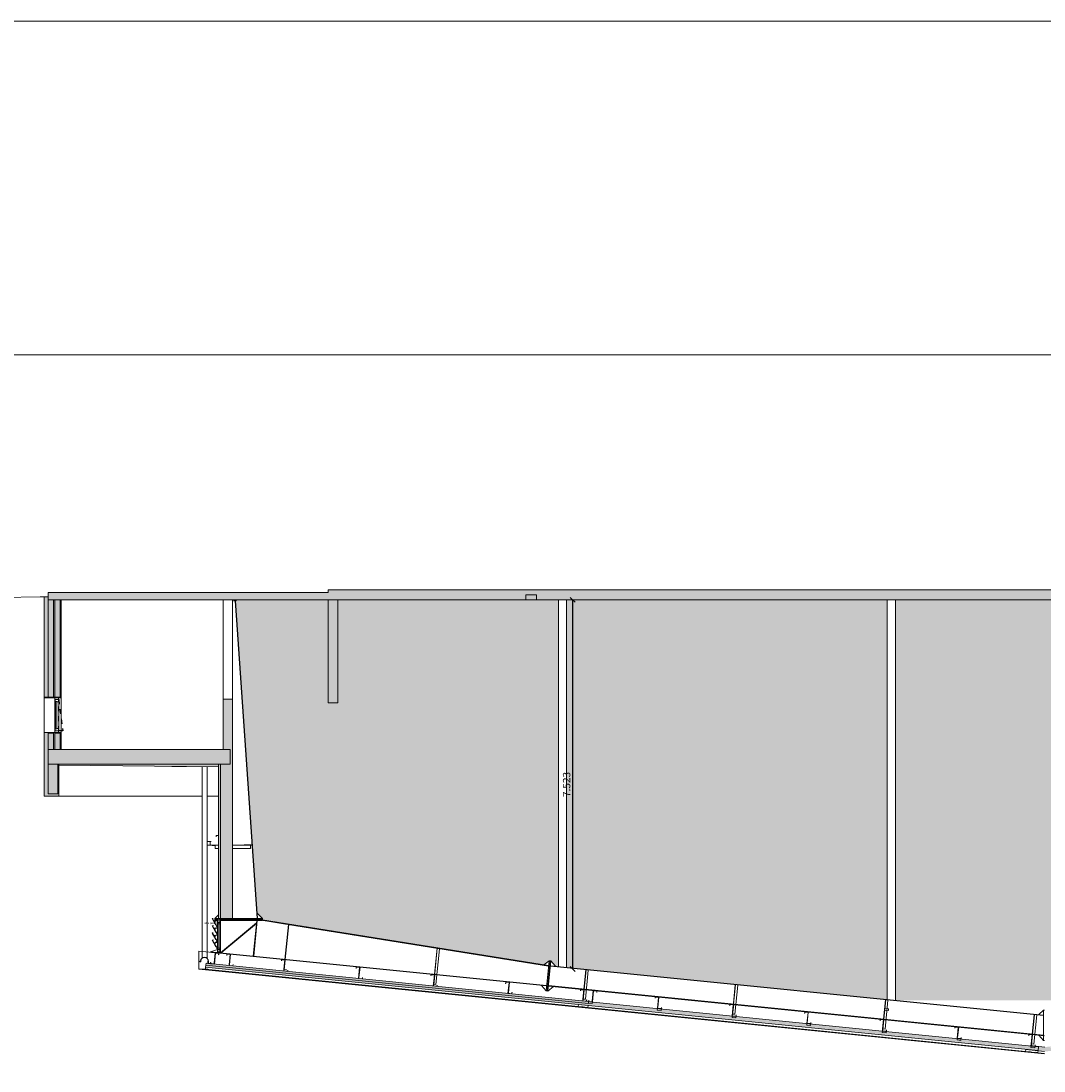
# Model space of a CAD drawing. Units: millimetres. Extents: x -79489 to -79025, y -13491 to -13076.
# Drawn here: x -79157 to -79136, y -13419 to -13398 of the extents above; entities that cross this region are included whole.
import ezdxf

# ---------------------------------------------------------------- set-up
doc = ezdxf.new("R2010")
doc.units = ezdxf.units.MM
doc.linetypes.add('HIDDEN2', pattern=[0.1875, 0.125, -0.0625])
doc.layers.get('0').update_dxf_attribs({"lineweight": 0})
doc.layers.get('Defpoints').update_dxf_attribs({"lineweight": 0})
doc.layers.add('A-AUX', color=6, linetype='Continuous', lineweight=0, plot=False)
doc.layers.add('ARQ.00.AUX', color=6, linetype='Continuous', lineweight=0, plot=False)
for name, color, linetype, lineweight in [('ARQ.00.CAIXILHOS', 157, 'Continuous', 0), ('ARQ.00.COBERTURA EM CHAPA', 127, 'Continuous', 0), ('ARQ.00.CORTE', 7, 'Continuous', 0), ('ARQ.00.EQUIPAMENTOS ESPECIALIDADES', 8, 'Continuous', 0), ('ARQ.00.EXISTE CORTE', 7, 'Continuous', 0), ('ARQ.00.EXISTE PAREDE', 7, 'Continuous', 0), ('ARQ.00.EXISTE PILARES METÁLICOS', 7, 'Continuous', 0), ('ARQ.00.PAREDES', 30, 'Continuous', 0), ('ARQ.00.TRAMA', 252, 'Continuous', 0), ('ARQ.00.TUBOS QUEDA', 9, 'Continuous', 0), ('ARQ.00.VISTA', 8, 'Continuous', 0), ('ARQ.00.VÃOS', 165, 'Continuous', 0)]:
    doc.layers.add(name, color=color, linetype=linetype, lineweight=lineweight)
doc.layers.add('ARQ.00.EXISTE TRAMA TIJOLO', color=7, linetype='Continuous', lineweight=0, true_color=0x8f2400)
doc.layers.add('ARQ.00.TRAMA PAREDES', color=7, linetype='Continuous', lineweight=0, true_color=0x7a7a7a)
doc.layers.add('ARQ.00.VAOS SISTEMA ABERTURA', color=157, linetype='HIDDEN2')
doc.styles.add('arial', font='arial.ttf', dxfattribs={"height": 2})
doc.styles.add('CH', font='GIL_____.TTF')
doc.linetypes.add('BATTING', pattern='A,0.00254,-2.54,[134,ltypeshp.shx,S=2.54,R=0,X=-2.54,Y=0],-5.08,[134,ltypeshp.shx,S=2.54,R=180,X=2.54,Y=0],-2.54', length=10.16254)
doc.dimstyles.new('CH_1_100', dxfattribs={"dimtxt": 0.15, "dimasz": 0.1, "dimexe": 0.05, "dimexo": 0.05, "dimgap": 0.05, "dimtad": 1, "dimdec": 3, "dimzin": 0, "dimdsep": 46, "dimtxsty": 'CH', "dimblk": 'OBLIQUE', "dimcen": 0.09, "dimse1": 1, "dimse2": 1, "dimclrt": 256, "dimadec": 0, "dimazin": 0, "dimtfac": 1, "dimtdec": 3, "dimtofl": 0, "dimtmove": 0, "dimatfit": 3, "dimfxl": 1, "dimtolj": 1, "dimtzin": 0, "dimarcsym": 0})

# ---------------------------------------------------------------- blocks, each defined once
blk = doc.blocks.new('_Oblique')
at = {"color": 0, "linetype": 'ByBlock', "lineweight": -2}
blk.add_line((-0.5, -0.5), (0.5, 0.5), dxfattribs=at)
blk = doc.blocks.new('*D36')
at = {"layer": 'ARQ.00.AUX', "color": 0, "lineweight": -2}
blk.add_line((-79145.608, -13417.366), (-79145.608, -13409.843), dxfattribs=at)
at = {"layer": 'Defpoints', "color": 0}
for p in [(-79145.608, -13409.843), (-79145.393, -13409.843), (-79145.393, -13417.366)]:
    blk.add_point(p, dxfattribs=at)
at = {"layer": 'ARQ.00.AUX', "color": 0, "lineweight": -2, "xscale": 0.1, "yscale": 0.1, "zscale": 0.1}
for p, rotation in [((-79145.608, -13409.843), 90), ((-79145.608, -13417.366), 270)]:
    blk.add_blockref('_Oblique', p, dxfattribs=dict(at, rotation=rotation))
at = {"layer": 'ARQ.00.AUX', "insert": (-79145.734, -13413.605), "char_height": 0.15, "attachment_point": 5, "rotation": 90, "style": 'CH'}
blk.add_mtext('\\A1;7.523', dxfattribs=at)
blk = doc.blocks.new('A$C1B6949A0')
for points in [[(-31, -125), (-47, -116), (-47, -99), (-55, -95, 0.790043), (-56, -95), (-55, -97, 0.449203), (-54, -97), (-54, -97, -0.315299), (-54, -97), (-49, -100), (-49, -118), (-61, -118), (-64, -116, -0.315299), (-65, -115), (-65, -115, 0.449027), (-65, -115), (-67, -115, 0.79028), (-68, -116), (-61, -119), (-46, -119), (-32, -128), (-3, -128), (-3, -146), (0, -146), (0, 0), (-11, 0), (-18, -12, 1.303225), (-10, -14), (-13, -14), (-13, -16), (-14, -16, -0.57735), (-16, -14), (-10, -3), (-3, -3), (-3, -125)], [(-5, -16, 0.892686), (-13, -15, -1), (-15, -15, -0.892686), (-3, -16), (-3, -16), (-3, -16), (-3, -33), (-31, -38), (-62, -93), (-55, -97, 0.315299), (-54, -97), (-54, -97, -0.388879), (-54, -97), (-52, -100, -0.876976), (-52, -101), (-63, -95), (-71, -109), (-61, -115, 0.131652), (-60, -116), (-50, -116, -0.876976), (-50, -117), (-51, -117, -0.065543), (-51, -117), (-60, -117, -0.131652), (-61, -117), (-63, -116, 0.131652), (-63, -116), (-64, -116, -0.466308), (-65, -115), (-65, -115, 0.315299), (-65, -115), (-72, -110), (-106, -168), (-89, -173), (-90, -175), (-109, -170), (-32, -37), (-5, -32)], [(-5, -163, 0.892686), (-13, -162, -1), (-15, -161, -0.892686), (-3, -163), (-3, -163), (-3, -163), (-3, -180), (-31, -185), (-62, -239), (-55, -244, 0.315299), (-54, -244), (-54, -244, -0.388879), (-54, -244), (-52, -246, -0.876976), (-52, -247), (-63, -241), (-71, -255), (-61, -262, 0.131652), (-60, -262), (-50, -262, -0.876976), (-50, -263), (-51, -263, -0.065543), (-51, -263), (-60, -263, -0.131652), (-61, -263), (-63, -262, 0.131652), (-63, -262), (-64, -262, -0.466308), (-65, -262), (-65, -262, 0.315299), (-65, -261), (-72, -257), (-106, -315), (-89, -319), (-90, -321), (-109, -316), (-32, -183), (-5, -178)], [(-31, -271), (-47, -262), (-47, -246), (-55, -241, 0.790043), (-56, -242), (-55, -244, 0.449203), (-54, -244), (-54, -244, -0.315299), (-54, -244), (-49, -247), (-49, -264), (-61, -264), (-64, -262, -0.315299), (-65, -262), (-65, -261, 0.449027), (-65, -261), (-67, -261, 0.79028), (-68, -262), (-61, -266), (-46, -266), (-32, -274), (-3, -274), (-3, -293), (0, -293), (0, -146), (-11, -146), (-18, -159, 1.303225), (-10, -161), (-13, -161), (-13, -162), (-14, -162, -0.57735), (-16, -160), (-10, -149), (-3, -149), (-3, -271)], [(-5, -309, 0.892686), (-13, -308, -1), (-15, -308, -0.892686), (-3, -309), (-3, -309), (-3, -309), (-3, -326), (-31, -331), (-62, -386), (-55, -390, 0.315299), (-54, -390), (-54, -390, -0.388879), (-54, -390), (-52, -392, -0.876976), (-52, -393), (-63, -387), (-71, -402), (-61, -408, 0.131652), (-60, -408), (-50, -408, -0.876976), (-50, -409), (-51, -410, -0.065543), (-51, -410), (-60, -410, -0.131652), (-61, -410), (-63, -409, 0.131652), (-63, -408), (-64, -408, -0.466308), (-65, -408), (-65, -408, 0.315299), (-65, -407), (-72, -403), (-106, -461), (-89, -466), (-90, -467), (-109, -462), (-32, -329), (-5, -324)], [(-31, -418), (-47, -409), (-47, -392), (-55, -387, 0.790043), (-56, -388), (-55, -390, 0.449203), (-54, -390), (-54, -390, -0.315299), (-54, -390), (-49, -393), (-49, -410), (-61, -410), (-64, -408, -0.315299), (-65, -408), (-65, -408, 0.449027), (-65, -407), (-67, -407, 0.79028), (-68, -408), (-61, -412), (-46, -412), (-32, -420), (-3, -420), (-3, -439), (0, -439), (0, -293), (-11, -293), (-18, -305, 1.303225), (-10, -307), (-13, -307), (-13, -309), (-14, -309, -0.57735), (-16, -306), (-10, -296), (-3, -296), (-3, -418)]]:
    blk.add_lwpolyline(points, format="xyb", close=True)

msp = doc.modelspace()

# ---------------------------------------------------------------- hatches: boundary and pattern name
at = {"layer": 'ARQ.00.COBERTURA EM CHAPA'}
h = msp.add_hatch(color=256, dxfattribs=at)
h.paths.add_polyline_path([(-79153.2276, -13417.3696), (-79153.2256, -13417.3696), (-79153.2256, -13417.0002), (-79152.9647, -13417.0263), (-79152.9645, -13417.0243), (-79153.2276, -13416.998)])
h.paths.add_polyline_path([(-79152.7976, -13417.043), (-79152.7976, -13417.041), (-79152.9645, -13417.0243), (-79152.9647, -13417.0263)])
for points in [[(-79153.0791, -13417.246), (-79153.087, -13417.3256), (-79145.2942, -13418.1049), (-79145.2897, -13418.0601), (-79145.2862, -13418.0253)], [(-79136.1304, -13419.0263), (-79145.2947, -13418.1098), (-79145.2867, -13418.0302), (-79145.2071, -13418.0382), (-79136.1229, -13418.9466)], [(-79135.8642, -13419.0312), (-79135.9976, -13419.0446), (-79136.1309, -13419.0312), (-79136.1229, -13418.9466), (-79136.1922, -13418.9407), (-79136.1916, -13418.9347), (-79135.9946, -13418.9544), (-79135.704, -13418.9248), (-79135.7035, -13418.9303), (-79135.8726, -13418.9473)]]:
    msp.add_hatch(color=8, dxfattribs=at).paths.add_polyline_path(points)
at = {"layer": 'ARQ.00.EXISTE TRAMA TIJOLO'}
h = msp.add_hatch(dxfattribs=at)
h.set_pattern_fill('AR-B816', color=256, scale=0.00086122, style=0)
h.set_pattern_definition([(0, (-79152.47754, -13418.29384), (0, 0.175), []), (90, (-79152.47754, -13418.29384), (-0.175, 0.175), [0.175, -0.175])])
h.paths.add_polyline_path([(-79152.035, -13416.2256), (-79151.9276, -13416.3528), (-79146.2006, -13417.2796), (-79146.0917, -13417.1958), (-79146.0519, -13417.1998), (-79145.9624, -13417.3094), (-79145.9009, -13417.3156), (-79145.9009, -13409.8429), (-79152.4676, -13409.8429), (-79152.4676, -13409.8629), (-79152.4775, -13409.8629)])
h.paths.add_polyline_path([(-79145.7342, -13417.3322), (-79139.2009, -13417.9856), (-79139.2009, -13409.8429), (-79145.7342, -13409.8429)])
h.paths.add_polyline_path([(-79139.0342, -13418.0022), (-79133.0109, -13418.0072), (-79133.0109, -13409.8429), (-79139.0342, -13409.8429)])
h.paths.add_polyline_path([(-79132.8442, -13417.9906), (-79126.3109, -13417.3372), (-79126.3109, -13409.8429), (-79132.8442, -13409.8429)])
h.paths.add_polyline_path([(-79122.2276, -13409.8614), (-79122.2276, -13416.7032), (-79120.0676, -13416.3627), (-79119.9601, -13416.2256), (-79119.5176, -13409.8629), (-79119.5276, -13409.8629)])
h.paths.add_polyline_path([(-79124.0276, -13416.9869), (-79124.0276, -13409.8605), (-79126.1442, -13409.8593), (-79126.1442, -13417.3206)])
at = {"layer": 'ARQ.00.TRAMA'}
for points in [[(-79156.2976, -13409.7804), (-79156.3776, -13409.7816), (-79156.3776, -13411.843), (-79156.0276, -13411.843), (-79156.0276, -13409.843), (-79156.2976, -13409.843)], [(-79150.5926, -13411.943), (-79150.3926, -13411.943), (-79150.3926, -13409.843), (-79150.5926, -13409.843)], [(-79152.5371, -13411.866), (-79152.7276, -13411.866), (-79152.7276, -13412.893), (-79152.5372, -13412.893)], [(-79156.0276, -13412.543), (-79156.3776, -13412.543), (-79156.3776, -13413.843), (-79156.0776, -13413.843), (-79156.0778, -13413.213), (-79152.8269, -13413.2452), (-79152.8269, -13413.193), (-79152.5372, -13413.193), (-79152.5372, -13412.893), (-79156.0276, -13412.893)], [(-79152.5369, -13416.3328), (-79152.8269, -13416.3328), (-79152.8269, -13413.193), (-79152.5372, -13413.193)]]:
    msp.add_hatch(color=256, dxfattribs=at).paths.add_polyline_path(points)
at = {"layer": 'ARQ.00.TRAMA PAREDES'}
msp.add_hatch(color=256, dxfattribs=at).paths.add_polyline_path([(-79119.4583, -13409.343), (-79119.4583, -13409.643), (-79150.5926, -13409.643), (-79150.5926, -13409.693), (-79156.2976, -13409.693), (-79156.2976, -13409.843), (-79119.4583, -13409.843), (-79119.4583, -13409.943), (-79119.1683, -13409.943), (-79119.1683, -13409.343)])

# ---------------------------------------------------------------- linework, layer by layer
at = {"layer": 'A-AUX'}
msp.add_lwpolyline([(-79174.7726, -13427.2522), (-79100.7726, -13427.2522), (-79100.7726, -13398.0522), (-79174.7726, -13398.0522)], close=True, dxfattribs=at)
at = {"layer": 'ARQ.00.AUX'}
msp.add_lwpolyline([(-79164.0386, -13404.8522), (-79110.4664, -13404.8522), (-79110.4664, -13421.4522), (-79164.0386, -13421.4522)], close=True, dxfattribs=at)
at = {"layer": 'ARQ.00.CAIXILHOS'}
for p, q in [((-79152.8446, -13416.3328), (-79152.8446, -13416.939)), ((-79152.8375, -13416.3328), (-79152.8446, -13416.3328)), ((-79152.8335, -13416.4417), (-79152.8335, -13416.8091)), ((-79152.7976, -13416.4417), (-79152.7976, -13416.8091)), ((-79152.8335, -13416.9396), (-79152.8335, -13416.8091)), ((-79152.7976, -13416.9396), (-79152.7976, -13416.8091))]:
    msp.add_line(p, q, dxfattribs=at)
for points in [[(-79152.8115, -13416.3343), (-79152.8115, -13416.3358), (-79152.8175, -13416.3358), (-79152.8235, -13416.3358), (-79152.8235, -13416.3343), (-79152.8205, -13416.3343), (-79152.8205, -13416.3328), (-79152.8375, -13416.3328), (-79152.8375, -13416.3398), (-79152.8355, -13416.3398), (-79152.8345, -13416.3415), (-79152.8348, -13416.3417), (-79152.8338, -13416.3433), (-79152.833, -13416.3433), (-79152.833, -13416.3411), (-79152.8346, -13416.3383), (-79152.836, -13416.3383), (-79152.836, -13416.3343), (-79152.825, -13416.3343), (-79152.825, -13416.3373), (-79152.8175, -13416.3373), (-79152.81, -13416.3373), (-79152.81, -13416.3343), (-79152.799, -13416.3343), (-79152.799, -13416.3383), (-79152.8003, -13416.3383), (-79152.802, -13416.3411), (-79152.802, -13416.3433), (-79152.8011, -13416.3433), (-79152.8002, -13416.3417), (-79152.8005, -13416.3415), (-79152.7995, -13416.3398), (-79152.7975, -13416.3398), (-79152.7975, -13416.3328), (-79152.8145, -13416.3328), (-79152.8145, -13416.3343)], [(-79152.7976, -13417.0282), (-79152.7976, -13417.0329), (-79152.8446, -13417.0282)]]:
    msp.add_lwpolyline(points, close=True, dxfattribs=at)
for points in [[(-79152.7976, -13416.4186), (-79152.7976, -13416.4135), (-79152.7976, -13416.3665), (-79152.7976, -13416.3398), (-79152.7996, -13416.3398), (-79152.8005, -13416.3414, 0.4142136), (-79152.8003, -13416.3421), (-79152.7991, -13416.3428), (-79152.7991, -13416.3598), (-79152.8359, -13416.3598), (-79152.8359, -13416.3428), (-79152.8346, -13416.3421, 0.4142136), (-79152.8344, -13416.3414), (-79152.8354, -13416.3398), (-79152.8374, -13416.3398), (-79152.8374, -13416.3665), (-79152.8374, -13416.4198), (-79152.8374, -13416.4412, 0.4142136), (-79152.8369, -13416.4417), (-79152.8339, -13416.4417, 0.4142136), (-79152.8334, -13416.4412), (-79152.8334, -13416.4394, 0.4142136), (-79152.8336, -13416.4392), (-79152.834, -13416.4392, 0.4142136), (-79152.8342, -13416.4394), (-79152.8342, -13416.4407), (-79152.8364, -13416.4407), (-79152.8364, -13416.4337), (-79152.8342, -13416.4337), (-79152.8342, -13416.436, 0.4142136), (-79152.834, -13416.4362), (-79152.8336, -13416.4362, 0.4142136), (-79152.8334, -13416.436), (-79152.8334, -13416.4332, 0.4142136), (-79152.8339, -13416.4327), (-79152.8347, -13416.4327, 1), (-79152.8351, -13416.4327), (-79152.8355, -13416.4327, -0.4208471), (-79152.836, -13416.4322), (-79152.8356, -13416.4155, -0.407611), (-79152.8351, -13416.415), (-79152.8319, -13416.415), (-79152.8319, -13416.4193, 0.4142136), (-79152.8314, -13416.4198), (-79152.8299, -13416.4198, 0.4142136), (-79152.8294, -13416.4193), (-79152.8294, -13416.419), (-79152.8308, -13416.419), (-79152.8308, -13416.415), (-79152.825, -13416.415), (-79152.825, -13416.419), (-79152.8264, -13416.419), (-79152.8264, -13416.4193, 0.4142136), (-79152.8259, -13416.4198), (-79152.8244, -13416.4198, 0.4142136), (-79152.8239, -13416.4193), (-79152.8239, -13416.415), (-79152.8185, -13416.415), (-79152.8185, -13416.4193, 0.4142136), (-79152.818, -13416.4198), (-79152.8156, -13416.4198), (-79152.8154, -13416.419), (-79152.8154, -13416.4182, 0.4142136), (-79152.8156, -13416.418), (-79152.8174, -13416.418), (-79152.8174, -13416.415), (-79152.8131, -13416.415), (-79152.8126, -13416.4145), (-79152.8121, -13416.415), (-79152.799, -13416.415), (-79152.799, -13416.418), (-79152.8012, -13416.418, 0.4142136), (-79152.8014, -13416.4182), (-79152.8014, -13416.419), (-79152.8011, -13416.4198), (-79152.7976, -13416.4198), (-79152.7976, -13416.3398)], [(-79152.7976, -13416.9839), (-79152.7976, -13416.9834), (-79152.7976, -13416.9753), (-79152.7976, -13416.9617, 0.4142136), (-79152.7979, -13416.9614), (-79152.8009, -13416.9614, 0.3394543), (-79152.8012, -13416.9617), (-79152.8014, -13416.9624, 0.0655435), (-79152.8014, -13416.9625), (-79152.8014, -13416.9629, 0.4142136), (-79152.8011, -13416.9632), (-79152.7994, -13416.9632, -0.4142136), (-79152.7991, -13416.9635), (-79152.7991, -13416.9659, -0.4142136), (-79152.7994, -13416.9662), (-79152.8171, -13416.9662, -0.4142136), (-79152.8174, -13416.9659), (-79152.8174, -13416.9635, -0.4142136), (-79152.8171, -13416.9632), (-79152.8157, -13416.9632, 0.4142136), (-79152.8154, -13416.9629), (-79152.8154, -13416.9625, 0.0655435), (-79152.8154, -13416.9624), (-79152.8156, -13416.9617, 0.3394543), (-79152.8159, -13416.9614), (-79152.8175, -13416.9614, 0.3940426), (-79152.8186, -13416.9624), (-79152.8186, -13416.9659, -0.4142136), (-79152.8189, -13416.9662), (-79152.8418, -13416.9662, -0.4142136), (-79152.8428, -13416.9652), (-79152.8428, -13416.9425, -0.4040262), (-79152.8418, -13416.9415), (-79152.839, -13416.9414, -0.4244748), (-79152.838, -13416.9424), (-79152.838, -13416.9475, 0.4142136), (-79152.837, -13416.9485), (-79152.8346, -13416.9485, 0.4142136), (-79152.8336, -13416.9475), (-79152.8336, -13416.9453, 0.4142136), (-79152.8339, -13416.945), (-79152.8341, -13416.945, 0.4142136), (-79152.8344, -13416.9453), (-79152.8344, -13416.9472, -0.4142136), (-79152.8347, -13416.9475), (-79152.8363, -13416.9475, -0.4142136), (-79152.8366, -13416.9472), (-79152.8366, -13416.9408, -0.4142136), (-79152.8363, -13416.9405), (-79152.8347, -13416.9405, -0.4142136), (-79152.8344, -13416.9408), (-79152.8344, -13416.9417, 0.4142136), (-79152.8341, -13416.942), (-79152.8339, -13416.942, 0.4142136), (-79152.8336, -13416.9417), (-79152.8336, -13416.9398, 0.4142136), (-79152.8339, -13416.9395), (-79152.8376, -13416.9395), (-79152.8441, -13416.9398, 0.4040262), (-79152.8446, -13416.9403), (-79152.8446, -13416.9753), (-79152.8446, -13416.9834), (-79152.8446, -13416.9839)], [(-79152.7976, -13416.9839), (-79152.7976, -13416.9844), (-79152.7976, -13416.9925), (-79152.7976, -13417.006, -0.4142136), (-79152.7979, -13417.0063), (-79152.8009, -13417.0063, -0.3394543), (-79152.8012, -13417.0061), (-79152.8014, -13417.0054, -0.0655435), (-79152.8014, -13417.0053), (-79152.8014, -13417.0048, -0.4142136), (-79152.8011, -13417.0045), (-79152.7994, -13417.0045, 0.4142136), (-79152.7991, -13417.0042), (-79152.7991, -13417.0018, 0.4142136), (-79152.7994, -13417.0015), (-79152.8171, -13417.0015, 0.4142136), (-79152.8174, -13417.0018), (-79152.8174, -13417.0042, 0.4142136), (-79152.8171, -13417.0045), (-79152.8157, -13417.0045, -0.4142136), (-79152.8154, -13417.0048), (-79152.8154, -13417.0053, -0.0655435), (-79152.8154, -13417.0054), (-79152.8156, -13417.0061, -0.3394543), (-79152.8159, -13417.0063), (-79152.8175, -13417.0063, -0.3940426), (-79152.8186, -13417.0053), (-79152.8186, -13417.0018, 0.4142136), (-79152.8189, -13417.0015), (-79152.8418, -13417.0015, 0.4142136), (-79152.8428, -13417.0025), (-79152.8428, -13417.0253, 0.4040262), (-79152.8418, -13417.0263), (-79152.839, -13417.0264, 0.4244748), (-79152.838, -13417.0254), (-79152.838, -13417.0202, -0.4142136), (-79152.837, -13417.0192), (-79152.8346, -13417.0192, -0.4142136), (-79152.8336, -13417.0202), (-79152.8336, -13417.0224, -0.4142136), (-79152.8339, -13417.0227), (-79152.8341, -13417.0227, -0.4142136), (-79152.8344, -13417.0224), (-79152.8344, -13417.0205, 0.4142136), (-79152.8347, -13417.0202), (-79152.8363, -13417.0202, 0.4142136), (-79152.8366, -13417.0205), (-79152.8366, -13417.0269, 0.4142136), (-79152.8363, -13417.0272), (-79152.8347, -13417.0272, 0.4142136), (-79152.8344, -13417.0269), (-79152.8344, -13417.026, -0.4142136), (-79152.8341, -13417.0257), (-79152.8339, -13417.0257, -0.4142136), (-79152.8336, -13417.026), (-79152.8336, -13417.0279, -0.4142136), (-79152.8339, -13417.0282), (-79152.8376, -13417.0282), (-79152.8441, -13417.028, -0.4040262), (-79152.8446, -13417.0275), (-79152.8446, -13416.9925), (-79152.8446, -13416.9844), (-79152.8446, -13416.9839)], [(-79152.7994, -13416.9839), (-79152.7994, -13416.9679, 0.4142136), (-79152.7997, -13416.9676), (-79152.8046, -13416.9676, 0.4142136), (-79152.8049, -13416.9679), (-79152.8049, -13416.9693, -0.4142136), (-79152.8052, -13416.9696), (-79152.806, -13416.9696, -0.4142136), (-79152.8063, -13416.9693), (-79152.8063, -13416.9679, 0.4142136), (-79152.8066, -13416.9676), (-79152.8425, -13416.9676, 0.4142136), (-79152.8428, -13416.9679), (-79152.8428, -13416.9839)], [(-79152.7994, -13416.9839), (-79152.7994, -13416.9998, -0.4142136), (-79152.7997, -13417.0001), (-79152.8046, -13417.0001, -0.4142136), (-79152.8049, -13416.9998), (-79152.8049, -13416.9984, 0.4142136), (-79152.8052, -13416.9981), (-79152.806, -13416.9981, 0.4142136), (-79152.8063, -13416.9984), (-79152.8063, -13416.9998, -0.4142136), (-79152.8066, -13417.0001), (-79152.8425, -13417.0001, -0.4142136), (-79152.8428, -13416.9998), (-79152.8428, -13416.9839)]]:
    msp.add_lwpolyline(points, format="xyb", dxfattribs=at)
for points in [[(-79152.8166, -13416.3613, -0.5308409), (-79152.8159, -13416.3623, 0.3564403), (-79152.8145, -13416.3666, 0.4315595), (-79152.8143, -13416.3665), (-79152.8137, -13416.3656, 0.3889363), (-79152.8138, -13416.3653, -0.5575909), (-79152.8136, -13416.3618), (-79152.8136, -13416.3613), (-79152.8116, -13416.3613), (-79152.8116, -13416.3618, -0.5575909), (-79152.8114, -13416.3653, 0.3889363), (-79152.8114, -13416.3656), (-79152.8109, -13416.3665, 0.4315595), (-79152.8106, -13416.3666, 0.3564403), (-79152.8092, -13416.3623, -0.5308409), (-79152.8086, -13416.3613), (-79152.7991, -13416.3613), (-79152.7991, -13416.4135), (-79152.8086, -13416.4135, -0.5308409), (-79152.8092, -13416.4126, 0.3564403), (-79152.8106, -13416.4082, 0.4315595), (-79152.8109, -13416.4083), (-79152.8114, -13416.4092, 0.3889363), (-79152.8114, -13416.4095, -0.5575909), (-79152.8116, -13416.4131), (-79152.8116, -13416.4135), (-79152.8136, -13416.4135), (-79152.8136, -13416.4131, -0.5575909), (-79152.8138, -13416.4095, 0.3889363), (-79152.8137, -13416.4092), (-79152.8143, -13416.4083, 0.4315595), (-79152.8145, -13416.4082, 0.3564403), (-79152.8159, -13416.4126, -0.5308409), (-79152.8166, -13416.4135), (-79152.8359, -13416.4135), (-79152.8359, -13416.3613)], [(-79152.8323, -13416.4405), (-79152.7988, -13416.4405), (-79152.7988, -13416.421), (-79152.8026, -13416.421), (-79152.8026, -13416.4177, -0.4142136), (-79152.8016, -13416.4167), (-79152.8008, -13416.4167), (-79152.8014, -13416.418), (-79152.8014, -13416.4198), (-79152.7976, -13416.4198), (-79152.7976, -13416.4417), (-79152.8335, -13416.4417), (-79152.8335, -13416.4392), (-79152.8344, -13416.4392), (-79152.8335, -13416.4382), (-79152.8335, -13416.4379), (-79152.8349, -13416.4364), (-79152.8335, -13416.4364), (-79152.8335, -13416.4347), (-79152.8323, -13416.4347)], [(-79152.8323, -13416.9408), (-79152.7988, -13416.9408), (-79152.7988, -13416.9602), (-79152.8026, -13416.9602), (-79152.8026, -13416.9635, 0.4142136), (-79152.8016, -13416.9645), (-79152.8008, -13416.9645), (-79152.8014, -13416.9632), (-79152.8014, -13416.9614), (-79152.7976, -13416.9614), (-79152.7976, -13416.9396), (-79152.8335, -13416.9396), (-79152.8335, -13416.9421), (-79152.8344, -13416.9421), (-79152.8335, -13416.943), (-79152.8335, -13416.9434), (-79152.8349, -13416.9449), (-79152.8335, -13416.9449), (-79152.8335, -13416.9466), (-79152.8323, -13416.9466)], [(-79152.8323, -13417.027), (-79152.7988, -13417.027), (-79152.7988, -13417.0075), (-79152.8026, -13417.0075), (-79152.8026, -13417.0042, -0.4142136), (-79152.8016, -13417.0032), (-79152.8008, -13417.0032), (-79152.8014, -13417.0045), (-79152.8014, -13417.0063), (-79152.7976, -13417.0063), (-79152.7976, -13417.0282), (-79152.8335, -13417.0282), (-79152.8335, -13417.0257), (-79152.8344, -13417.0257), (-79152.8335, -13417.0248), (-79152.8335, -13417.0244), (-79152.8349, -13417.0229), (-79152.8335, -13417.0229), (-79152.8335, -13417.0212), (-79152.8323, -13417.0212)]]:
    msp.add_lwpolyline(points, format="xyb", close=True, dxfattribs=at)
at = {"layer": 'ARQ.00.COBERTURA EM CHAPA'}
for p, q in [((-79153.2276, -13417.3696), (-79153.2276, -13417)), ((-79153.2227, -13417.3525), (-79153.2258, -13417.3525)), ((-79145.2942, -13418.1049), (-79153.087, -13417.3256)), ((-79145.2862, -13418.0253), (-79153.0791, -13417.246)), ((-79135.9976, -13419.0926), (-79153.2276, -13417.3696)), ((-79153.2276, -13417.3696), (-79153.2256, -13417.3696)), ((-79145.4972, -13418.1248), (-79153.091, -13417.3654)), ((-79153.0398, -13417.3769), (-79153.0385, -13417.3641)), ((-79145.4937, -13418.0899), (-79145.4977, -13418.1297)), ((-79136.3831, -13419.0412), (-79145.4977, -13418.1297)), ((-79136.1304, -13419.0263), (-79145.4937, -13418.0899)), ((-79136.1229, -13418.9466), (-79145.2574, -13418.0332)), ((-79136.3797, -13419.0064), (-79136.3836, -13419.0462)), ((-79135.9976, -13419.0848), (-79136.3836, -13419.0462)), ((-79135.9976, -13419.0446), (-79136.3797, -13419.0064)), ((-79136.2911, -13418.9248), (-79136.2916, -13418.9298)), ((-79135.9946, -13418.9544), (-79136.2911, -13418.9248)), ((-79136.1224, -13418.9467), (-79136.1304, -13419.0263))]:
    msp.add_line(p, q, dxfattribs=at)
at = {"layer": 'ARQ.00.COBERTURA EM CHAPA', "linetype": 'BATTING'}
for p, q in [((-79153.087, -13417.3256), (-79153.091, -13417.3654)), ((-79153.0791, -13417.246), (-79153.087, -13417.3256))]:
    msp.add_line(p, q, dxfattribs=at)
at = {"layer": 'ARQ.00.COBERTURA EM CHAPA', "linetype": 'BATTING', "ltscale": 0.004}
msp.add_line((-79145.2902, -13418.0651), (-79153.0831, -13417.2858), dxfattribs=at)
at = {"layer": 'ARQ.00.COBERTURA EM CHAPA'}
for points in [[(-79152.7976, -13417.041), (-79153.2276, -13416.998), (-79153.2276, -13417.3696)], [(-79152.7976, -13417.043), (-79153.2256, -13417.0002), (-79153.2256, -13417.3696)]]:
    msp.add_lwpolyline(points, dxfattribs=at)
for points in [[(-79153.0368, -13417.232), (-79153.0368, -13417.205, 1), (-79153.1868, -13417.205), (-79153.1868, -13417.21, -6.528163), (-79153.1886, -13417.2043, -0.3631603), (-79153.1887, -13417.2056), (-79153.1968, -13417.2137)], [(-79153.1868, -13417.2048), (-79153.1917, -13417.2012, -0.9759877), (-79153.0318, -13417.205), (-79153.0318, -13417.2412, 0.3639702), (-79153.0277, -13417.2461), (-79152.9075, -13417.2581), (-79152.908, -13417.2631), (-79153.0285, -13417.251, -0.3639702), (-79153.0368, -13417.2412), (-79153.0368, -13417.232)], [(-79153.2236, -13417.3599), (-79153.2236, -13417.3451, 0.4142136), (-79153.2246, -13417.3441), (-79153.2246, -13417.3441, 0.4142136), (-79153.2256, -13417.3451), (-79153.2256, -13417.3686, 0.4142136), (-79153.2246, -13417.3696), (-79153.0493, -13417.3696)], [(-79153.0378, -13417.2175), (-79153.0378, -13417.2039, 0.4142136), (-79153.0388, -13417.2029), (-79153.0399, -13417.2029, 0.4142136), (-79153.0409, -13417.2039), (-79153.0409, -13417.2484, 0.3639702), (-79153.0401, -13417.2494), (-79152.9082, -13417.2651)]]:
    msp.add_lwpolyline(points, format="xyb", dxfattribs=at)
at = {"layer": 'ARQ.00.COBERTURA EM CHAPA', "linetype": 'HIDDEN2', "ltscale": 0.1}
for points in [[(-79145.4972, -13418.1248), (-79145.2982, -13418.1447), (-79145.2942, -13418.1049)], [(-79136.3831, -13419.0412), (-79136.1344, -13419.0661), (-79136.1304, -13419.0263)]]:
    msp.add_lwpolyline(points, dxfattribs=at)
at = {"layer": 'ARQ.00.CORTE'}
msp.add_lwpolyline([(-79156.0276, -13411.843), (-79156.3776, -13411.843), (-79156.3776, -13411.823), (-79156.0276, -13411.823)], close=True, dxfattribs=at)
at = {"layer": 'ARQ.00.EQUIPAMENTOS ESPECIALIDADES'}
msp.add_line((-79152.5371, -13411.866), (-79152.7276, -13411.866), dxfattribs=at)
at = {"layer": 'ARQ.00.EXISTE CORTE'}
for p, q in [((-79156.3856, -13409.783), (-79165.4062, -13409.9185)), ((-79156.4606, -13409.783), (-79156.2976, -13409.7804)), ((-79156.3856, -13409.783), (-79156.2976, -13409.783)), ((-79156.2976, -13412.543), (-79156.0476, -13412.543)), ((-79156.2976, -13412.543), (-79156.0476, -13412.543)), ((-79156.2976, -13413.193), (-79156.2976, -13412.893)), ((-79156.2976, -13412.893), (-79152.5869, -13412.893)), ((-79156.2976, -13413.193), (-79156.2976, -13412.893)), ((-79152.5869, -13413.193), (-79152.5869, -13412.893)), ((-79156.2976, -13413.193), (-79152.5869, -13413.193)), ((-79151.4916, -13417.3675), (-79151.4006, -13416.4572)), ((-79151.4866, -13417.368), (-79151.3956, -13416.458)), ((-79152.9144, -13417.2474), (-79152.893, -13417.0334)), ((-79152.8871, -13417.034), (-79152.9085, -13417.248)), ((-79152.5846, -13417.0643), (-79152.606, -13417.2782)), ((-79152.6, -13417.2788), (-79152.5786, -13417.0649)), ((-79152.5821, -13417.1198), (-79152.594, -13417.1186)), ((-79152.5786, -13417.0649), (-79152.5846, -13417.0643)), ((-79148.4468, -13417.672), (-79148.3738, -13416.9418)), ((-79148.4418, -13417.6725), (-79148.3688, -13416.9426)), ((-79148.397, -13417.677), (-79148.3243, -13416.9497)), ((-79152.9085, -13417.248), (-79152.9144, -13417.2474)), ((-79152.9129, -13417.2123), (-79152.901, -13417.2135)), ((-79152.908, -13417.2631), (-79152.9082, -13417.2651)), ((-79152.5945, -13417.2442), (-79152.6065, -13417.243)), ((-79152.606, -13417.2782), (-79152.6, -13417.2788)), ((-79151.4704, -13417.1757), (-79151.4918, -13417.3896)), ((-79151.4858, -13417.3902), (-79151.4644, -13417.1763)), ((-79151.4679, -13417.2312), (-79151.4798, -13417.23)), ((-79151.4644, -13417.1763), (-79151.4704, -13417.1757)), ((-79149.948, -13417.3279), (-79149.9694, -13417.5419)), ((-79149.9634, -13417.5425), (-79149.942, -13417.3285)), ((-79149.942, -13417.3285), (-79149.948, -13417.3279)), ((-79151.4803, -13417.3556), (-79151.4923, -13417.3544)), ((-79151.4918, -13417.3896), (-79151.4858, -13417.3902)), ((-79151.4916, -13417.3675), (-79151.4418, -13417.3725)), ((-79149.9579, -13417.5078), (-79149.9699, -13417.5066)), ((-79149.9694, -13417.5419), (-79149.9634, -13417.5425)), ((-79149.9455, -13417.3835), (-79149.9574, -13417.3823)), ((-79148.4256, -13417.4802), (-79148.447, -13417.6941)), ((-79148.441, -13417.6947), (-79148.4196, -13417.4808)), ((-79148.4231, -13417.5357), (-79148.435, -13417.5345)), ((-79148.4196, -13417.4808), (-79148.4256, -13417.4802)), ((-79145.402, -13417.9765), (-79145.3425, -13417.3815)), ((-79145.397, -13417.977), (-79145.3375, -13417.382)), ((-79145.3522, -13417.9815), (-79145.2927, -13417.3864)), ((-79148.4355, -13417.6601), (-79148.4475, -13417.6589)), ((-79148.447, -13417.6941), (-79148.441, -13417.6947)), ((-79148.4468, -13417.672), (-79148.397, -13417.677)), ((-79146.9032, -13417.6324), (-79146.9246, -13417.8464)), ((-79146.9186, -13417.847), (-79146.8972, -13417.633)), ((-79146.9007, -13417.6879), (-79146.9126, -13417.6868)), ((-79146.8972, -13417.633), (-79146.9032, -13417.6324)), ((-79142.3571, -13418.281), (-79142.2976, -13417.686)), ((-79142.3522, -13418.2815), (-79142.2927, -13417.6865)), ((-79142.3074, -13418.286), (-79142.2479, -13417.6909)), ((-79146.9131, -13417.8123), (-79146.9251, -13417.8111)), ((-79146.9246, -13417.8464), (-79146.9186, -13417.847)), ((-79145.3907, -13417.9646), (-79145.4027, -13417.9634)), ((-79145.3808, -13417.7847), (-79145.4022, -13417.9986)), ((-79145.402, -13417.9765), (-79145.3522, -13417.9815)), ((-79145.3962, -13417.9992), (-79145.3748, -13417.7853)), ((-79145.3783, -13417.8402), (-79145.3902, -13417.839)), ((-79145.3748, -13417.7853), (-79145.3808, -13417.7847)), ((-79145.2131, -13418.0175), (-79145.1917, -13417.8036)), ((-79145.2116, -13417.9825), (-79145.1997, -13417.9837)), ((-79145.1857, -13417.8042), (-79145.2071, -13418.0181)), ((-79145.1992, -13417.8581), (-79145.1872, -13417.8593)), ((-79145.1917, -13417.8036), (-79145.1857, -13417.8042)), ((-79143.8584, -13417.9369), (-79143.8798, -13418.1508)), ((-79143.8738, -13418.1514), (-79143.8524, -13417.9375)), ((-79143.8559, -13417.9924), (-79143.8678, -13417.9912)), ((-79143.8524, -13417.9375), (-79143.8584, -13417.9369)), ((-79139.2964, -13418.5855), (-79139.2369, -13417.9904)), ((-79139.2914, -13418.586), (-79139.2319, -13417.9909)), ((-79139.2466, -13418.5904), (-79139.1871, -13417.9954)), ((-79145.4022, -13417.9986), (-79145.3962, -13417.9992)), ((-79145.2071, -13418.0181), (-79145.2131, -13418.0175)), ((-79143.8683, -13418.1168), (-79143.8802, -13418.1156)), ((-79143.8798, -13418.1508), (-79143.8738, -13418.1514)), ((-79142.336, -13418.0891), (-79142.3573, -13418.3031)), ((-79142.3514, -13418.3037), (-79142.33, -13418.0897)), ((-79142.3335, -13418.1447), (-79142.3454, -13418.1435)), ((-79142.33, -13418.0897), (-79142.336, -13418.0891)), ((-79142.3459, -13418.269), (-79142.3578, -13418.2679)), ((-79142.3573, -13418.3031), (-79142.3514, -13418.3037)), ((-79142.3571, -13418.281), (-79142.3074, -13418.286)), ((-79139.2752, -13418.3936), (-79139.2966, -13418.6076)), ((-79139.2906, -13418.6082), (-79139.2692, -13418.3942)), ((-79139.2692, -13418.3942), (-79139.2752, -13418.3936)), ((-79136.2675, -13418.89), (-79136.208, -13418.2949)), ((-79136.2625, -13418.8905), (-79136.203, -13418.2954)), ((-79136.2178, -13418.8949), (-79136.1583, -13418.2999)), ((-79139.2851, -13418.5735), (-79139.2971, -13418.5723)), ((-79139.2966, -13418.6076), (-79139.2906, -13418.6082)), ((-79139.2964, -13418.5855), (-79139.2466, -13418.5904)), ((-79139.2727, -13418.4491), (-79139.2846, -13418.448)), ((-79137.7528, -13418.5459), (-79137.7742, -13418.7598)), ((-79137.7682, -13418.7604), (-79137.7468, -13418.5465)), ((-79137.7503, -13418.6014), (-79137.7622, -13418.6002)), ((-79137.7468, -13418.5465), (-79137.7528, -13418.5459)), ((-79137.7627, -13418.7258), (-79137.7747, -13418.7246)), ((-79137.7742, -13418.7598), (-79137.7682, -13418.7604)), ((-79136.2463, -13418.6981), (-79136.2677, -13418.912)), ((-79136.2617, -13418.9126), (-79136.2404, -13418.6987)), ((-79136.2438, -13418.7536), (-79136.2558, -13418.7524)), ((-79136.2404, -13418.6987), (-79136.2463, -13418.6981)), ((-79136.2563, -13418.878), (-79136.2682, -13418.8768)), ((-79136.2677, -13418.912), (-79136.2617, -13418.9126)), ((-79136.2675, -13418.89), (-79136.2178, -13418.8949))]:
    msp.add_line(p, q, dxfattribs=at)
for points in [[(-79119.1683, -13409.343), (-79119.4583, -13409.343), (-79119.4583, -13409.643), (-79150.5926, -13409.643), (-79150.5926, -13409.693), (-79156.2976, -13409.693), (-79156.2976, -13409.843), (-79119.4583, -13409.843), (-79119.4583, -13409.943), (-79119.1683, -13409.943)], [(-79152.908, -13417.2631), (-79152.9876, -13417.2551), (-79152.985, -13417.2293), (-79152.983, -13417.2295), (-79152.9854, -13417.2533), (-79152.9098, -13417.2609), (-79152.8876, -13417.039), (-79152.8179, -13417.046), (-79152.8205, -13417.0718), (-79152.8225, -13417.0716), (-79152.8201, -13417.0478), (-79152.8858, -13417.0412)], [(-79152.6094, -13417.2929), (-79152.5298, -13417.3009), (-79152.5273, -13417.275), (-79152.5293, -13417.2748), (-79152.5316, -13417.2987), (-79152.6073, -13417.2912), (-79152.5851, -13417.0693), (-79152.6547, -13417.0623), (-79152.6573, -13417.0882), (-79152.6553, -13417.0884), (-79152.6529, -13417.0645), (-79152.5873, -13417.071)], [(-79151.4953, -13417.4044), (-79151.4157, -13417.4123), (-79151.4131, -13417.3864), (-79151.4151, -13417.3863), (-79151.4175, -13417.4101), (-79151.4931, -13417.4026), (-79151.4709, -13417.1807), (-79151.5405, -13417.1737), (-79151.5431, -13417.1996), (-79151.5411, -13417.1998), (-79151.5388, -13417.1759), (-79151.4731, -13417.1825)], [(-79149.9729, -13417.5566), (-79149.8933, -13417.5646), (-79149.8907, -13417.5387), (-79149.8927, -13417.5385), (-79149.895, -13417.5624), (-79149.9707, -13417.5548), (-79149.9485, -13417.3329), (-79150.0181, -13417.326), (-79150.0207, -13417.3518), (-79150.0187, -13417.352), (-79150.0163, -13417.3281), (-79149.9507, -13417.3347)], [(-79148.4505, -13417.7088), (-79148.3709, -13417.7168), (-79148.3683, -13417.6909), (-79148.3703, -13417.6907), (-79148.3726, -13417.7146), (-79148.4483, -13417.7071), (-79148.4261, -13417.4852), (-79148.4957, -13417.4782), (-79148.4983, -13417.5041), (-79148.4963, -13417.5043), (-79148.4939, -13417.4804), (-79148.4283, -13417.4869)], [(-79146.928, -13417.8611), (-79146.8484, -13417.869), (-79146.8459, -13417.8432), (-79146.8478, -13417.843), (-79146.8502, -13417.8669), (-79146.9259, -13417.8593), (-79146.9037, -13417.6374), (-79146.9733, -13417.6304), (-79146.9759, -13417.6563), (-79146.9739, -13417.6565), (-79146.9715, -13417.6326), (-79146.9059, -13417.6392)], [(-79145.4056, -13418.0133), (-79145.326, -13418.0213), (-79145.3235, -13417.9954), (-79145.3254, -13417.9952), (-79145.3278, -13418.0191), (-79145.4035, -13418.0115), (-79145.3813, -13417.7896), (-79145.4509, -13417.7827), (-79145.4535, -13417.8085), (-79145.4515, -13417.8087), (-79145.4491, -13417.7849), (-79145.3835, -13417.7914)], [(-79145.2066, -13418.0332), (-79145.2862, -13418.0253), (-79145.2836, -13417.9994), (-79145.2817, -13417.9996), (-79145.284, -13418.0235), (-79145.2084, -13418.031), (-79145.1862, -13417.8091), (-79145.1166, -13417.8161), (-79145.1192, -13417.842), (-79145.1212, -13417.8418), (-79145.1188, -13417.8179), (-79145.1844, -13417.8113)], [(-79143.8832, -13418.1656), (-79143.8036, -13418.1735), (-79143.801, -13418.1477), (-79143.803, -13418.1475), (-79143.8054, -13418.1713), (-79143.881, -13418.1638), (-79143.8589, -13417.9419), (-79143.9285, -13417.9349), (-79143.9311, -13417.9608), (-79143.9291, -13417.961), (-79143.9267, -13417.9371), (-79143.861, -13417.9437)], [(-79145.2101, -13418.068), (-79145.2897, -13418.0601), (-79145.2862, -13418.0253), (-79145.2066, -13418.0332)], [(-79143.8071, -13418.2083), (-79143.8867, -13418.2004), (-79143.8832, -13418.1656), (-79143.8036, -13418.1735)], [(-79142.3608, -13418.3178), (-79142.2812, -13418.3258), (-79142.2786, -13418.2999), (-79142.2806, -13418.2997), (-79142.283, -13418.3236), (-79142.3586, -13418.316), (-79142.3364, -13418.0941), (-79142.4061, -13418.0872), (-79142.4087, -13418.113), (-79142.4067, -13418.1132), (-79142.4043, -13418.0893), (-79142.3386, -13418.0959)], [(-79139.2579, -13418.2004), (-79139.1783, -13418.2083), (-79139.1748, -13418.1735), (-79139.2544, -13418.1656)], [(-79142.2847, -13418.3606), (-79142.3643, -13418.3526), (-79142.3608, -13418.3178), (-79142.2812, -13418.3258)], [(-79140.8384, -13418.47), (-79140.7588, -13418.478), (-79140.7562, -13418.4521), (-79140.7582, -13418.4519), (-79140.7606, -13418.4758), (-79140.8362, -13418.4683), (-79140.814, -13418.2464), (-79140.8837, -13418.2394), (-79140.8863, -13418.2653), (-79140.8843, -13418.2655), (-79140.8819, -13418.2416), (-79140.8162, -13418.2482)], [(-79139.3001, -13418.6223), (-79139.2205, -13418.6302), (-79139.2179, -13418.6044), (-79139.2199, -13418.6042), (-79139.2222, -13418.6281), (-79139.2979, -13418.6205), (-79139.2757, -13418.3986), (-79139.3453, -13418.3916), (-79139.3479, -13418.4175), (-79139.3459, -13418.4177), (-79139.3435, -13418.3938), (-79139.2779, -13418.4004)], [(-79140.7623, -13418.5128), (-79140.8419, -13418.5049), (-79140.8384, -13418.47), (-79140.7588, -13418.478)], [(-79139.3035, -13418.6571), (-79139.2239, -13418.6651), (-79139.2205, -13418.6302), (-79139.3001, -13418.6223)], [(-79137.7776, -13418.7745), (-79137.698, -13418.7825), (-79137.6955, -13418.7566), (-79137.6974, -13418.7564), (-79137.6998, -13418.7803), (-79137.7755, -13418.7727), (-79137.7533, -13418.5508), (-79137.8229, -13418.5439), (-79137.8255, -13418.5697), (-79137.8235, -13418.5699), (-79137.8211, -13418.5461), (-79137.7555, -13418.5526)], [(-79137.7811, -13418.8094), (-79137.7015, -13418.8173), (-79137.698, -13418.7825), (-79137.7776, -13418.7745)], [(-79136.2712, -13418.9268), (-79136.1916, -13418.9347), (-79136.189, -13418.9089), (-79136.191, -13418.9087), (-79136.1934, -13418.9325), (-79136.269, -13418.925), (-79136.2468, -13418.7031), (-79136.3165, -13418.6961), (-79136.3191, -13418.722), (-79136.3171, -13418.7222), (-79136.3147, -13418.6983), (-79136.249, -13418.7049)], [(-79136.1951, -13418.9696), (-79136.2747, -13418.9616), (-79136.2712, -13418.9268), (-79136.1916, -13418.9347)]]:
    msp.add_lwpolyline(points, close=True, dxfattribs=at)
for points in [[(-79146.3476, -13409.843), (-79146.3476, -13409.743), (-79146.5676, -13409.743), (-79146.5676, -13409.843)], [(-79152.908, -13417.2631), (-79153.0276, -13417.2511)]]:
    msp.add_lwpolyline(points, dxfattribs=at)
at = {"layer": 'ARQ.00.EXISTE PAREDE'}
for p, q in [((-79152.7869, -13416.3328), (-79152.7869, -13413.193)), ((-79152.5369, -13413.193), (-79152.5369, -13416.3328))]:
    msp.add_line(p, q, dxfattribs=at)
for points in [[(-79156.2976, -13411.823), (-79156.1876, -13411.823), (-79156.1876, -13409.843), (-79156.2976, -13409.843)], [(-79156.1576, -13411.823), (-79156.0476, -13411.823), (-79156.0476, -13409.843), (-79156.1576, -13409.843)], [(-79156.2976, -13412.563), (-79156.1876, -13412.563), (-79156.1876, -13412.893), (-79156.2976, -13412.893)], [(-79156.1576, -13412.563), (-79156.0476, -13412.563), (-79156.0476, -13412.893), (-79156.1576, -13412.893)]]:
    msp.add_lwpolyline(points, close=True, dxfattribs=at)
at = {"layer": 'ARQ.00.EXISTE PILARES METÁLICOS'}
for p, q in [((-79152.4676, -13409.843), (-79152.8076, -13409.843)), ((-79152.5211, -13409.863), (-79152.4676, -13409.863)), ((-79152.4876, -13409.863), (-79152.0376, -13416.3328)), ((-79152.4775, -13409.863), (-79152.0276, -13416.3321)), ((-79152.4676, -13409.863), (-79152.4676, -13409.843)), ((-79145.9009, -13409.843), (-79145.9009, -13417.3156)), ((-79145.7342, -13409.843), (-79145.7342, -13417.3322)), ((-79139.2009, -13409.843), (-79139.2009, -13417.9856)), ((-79139.0342, -13409.843), (-79139.0342, -13418.0022)), ((-79152.9976, -13414.843), (-79152.9976, -13414.768)), ((-79152.9976, -13414.768), (-79152.9726, -13414.768)), ((-79152.8726, -13414.643), (-79152.8269, -13414.643)), ((-79152.8726, -13414.643), (-79152.8726, -13414.668)), ((-79152.8269, -13414.843), (-79152.9976, -13414.843)), ((-79152.9562, -13414.8464), (-79152.9562, -13414.843)), ((-79152.8942, -13414.8464), (-79152.9562, -13414.8464)), ((-79152.8976, -13414.843), (-79152.8269, -13414.843)), ((-79152.8942, -13414.9067), (-79152.8942, -13414.8464)), ((-79152.8269, -13414.9067), (-79152.8942, -13414.9067)), ((-79152.8908, -13414.9067), (-79152.8908, -13414.843)), ((-79152.5369, -13414.843), (-79152.1708, -13414.843)), ((-79152.1708, -13414.9067), (-79152.5369, -13414.9067)), ((-79152.1708, -13414.843), (-79152.1708, -13414.9067)), ((-79152.8976, -13416.3328), (-79152.8269, -13416.2618)), ((-79151.9276, -13416.3328), (-79152.035, -13416.2256)), ((-79151.9276, -13416.3328), (-79152.8976, -13416.3328)), ((-79152.8976, -13416.3728), (-79152.8976, -13416.3328)), ((-79152.8976, -13416.3528), (-79152.8446, -13416.3528)), ((-79152.8446, -13416.3528), (-79152.8976, -13416.3528)), ((-79152.8976, -13416.3728), (-79152.8472, -13416.3728)), ((-79152.8976, -13416.3728), (-79152.8854, -13416.385)), ((-79152.7976, -13417.043), (-79152.7976, -13416.3728)), ((-79152.7876, -13417.044), (-79152.7876, -13416.3378)), ((-79151.9276, -13416.3528), (-79152.7876, -13416.3528)), ((-79152.7876, -13416.3728), (-79151.9276, -13416.3728)), ((-79152.0494, -13416.4228), (-79152.7876, -13417.0339)), ((-79152.0508, -13416.437), (-79152.7736, -13417.0353)), ((-79152.6976, -13416.3528), (-79151.9276, -13416.3528)), ((-79152.0444, -13416.3728), (-79152.1172, -13417.101)), ((-79152.0376, -13416.3552), (-79152.1122, -13417.1015)), ((-79152.0343, -13416.3728), (-79152.1072, -13417.102)), ((-79151.2476, -13416.4817), (-79152.0376, -13416.3552)), ((-79151.9276, -13416.3528), (-79151.9276, -13416.3328)), ((-79151.9276, -13416.3728), (-79151.9276, -13416.3528)), ((-79146.1011, -13417.2956), (-79151.9276, -13416.3627)), ((-79146.1027, -13417.3055), (-79151.2476, -13416.4817)), ((-79152.9886, -13417.0239), (-79152.9876, -13417.0139)), ((-79152.9876, -13417.0139), (-79152.8446, -13416.9695)), ((-79152.7976, -13417.0329), (-79152.9876, -13417.0139)), ((-79152.7876, -13417.044), (-79152.9647, -13417.0263)), ((-79146.142, -13417.6985), (-79152.7976, -13417.0329)), ((-79146.143, -13417.7084), (-79152.7976, -13417.043)), ((-79146.0917, -13417.1958), (-79146.2006, -13417.2796)), ((-79146.0917, -13417.1958), (-79146.1529, -13417.8079)), ((-79146.0718, -13417.1978), (-79146.133, -13417.8099)), ((-79146.0519, -13417.1998), (-79146.1131, -13417.8119)), ((-79146.0917, -13417.1958), (-79146.0519, -13417.1998)), ((-79136.0176, -13418.314), (-79146.0629, -13417.3094)), ((-79136.0176, -13418.3039), (-79146.0619, -13417.2995)), ((-79145.9624, -13417.3094), (-79146.0519, -13417.1998)), ((-79146.1529, -13417.8079), (-79146.2425, -13417.6985)), ((-79146.0037, -13417.7224), (-79146.1131, -13417.8119)), ((-79135.9976, -13418.723), (-79146.1032, -13417.7124)), ((-79136.0176, -13418.7109), (-79146.1022, -13417.7025)), ((-79146.1131, -13417.8119), (-79146.1529, -13417.8079)), ((-79136.1176, -13418.2939), (-79136.0176, -13418.2039)), ((-79136.0176, -13418.821), (-79136.0176, -13418.2039)), ((-79135.9976, -13418.2039), (-79136.0176, -13418.2039)), ((-79136.1176, -13418.711), (-79136.0176, -13418.821)), ((-79135.9976, -13418.821), (-79136.0176, -13418.821))]:
    msp.add_line(p, q, dxfattribs=at)
msp.add_lwpolyline([(-79152.1412, -13414.843), (-79152.3007, -13414.843), (-79152.3007, -13414.8316), (-79152.1412, -13414.8316)], close=True, dxfattribs=at)
at = {"layer": 'ARQ.00.PAREDES'}
for p, q in [((-79156.3776, -13411.843), (-79156.3776, -13409.7816)), ((-79156.0276, -13411.843), (-79156.0276, -13409.843)), ((-79152.7276, -13409.843), (-79152.5776, -13409.843)), ((-79150.5926, -13411.943), (-79150.5926, -13409.843)), ((-79150.3926, -13409.843), (-79150.5926, -13409.843)), ((-79150.3926, -13411.943), (-79150.3926, -13409.843)), ((-79152.7276, -13412.893), (-79152.7276, -13411.866)), ((-79152.5371, -13411.866), (-79152.7276, -13411.866)), ((-79152.5372, -13413.193), (-79152.5371, -13411.866)), ((-79150.3926, -13411.943), (-79150.5926, -13411.943)), ((-79156.3776, -13413.843), (-79156.3776, -13412.543)), ((-79156.0276, -13412.543), (-79156.3776, -13412.543)), ((-79156.0276, -13412.543), (-79156.3176, -13412.543)), ((-79156.0276, -13412.543), (-79156.3176, -13412.543)), ((-79156.0276, -13412.893), (-79156.0276, -13412.543)), ((-79156.0276, -13412.893), (-79156.0276, -13412.543)), ((-79156.2976, -13413.193), (-79156.2976, -13413.793)), ((-79156.0976, -13413.193), (-79156.0976, -13413.793)), ((-79156.0776, -13413.193), (-79156.0776, -13413.843)), ((-79156.0776, -13413.213), (-79152.8269, -13413.2455)), ((-79152.8269, -13413.193), (-79152.8269, -13416.3328)), ((-79156.3776, -13413.843), (-79156.0776, -13413.843)), ((-79156.3176, -13413.843), (-79156.0476, -13413.843)), ((-79156.2976, -13413.793), (-79156.0976, -13413.793))]:
    msp.add_line(p, q, dxfattribs=at)
at = {"layer": 'ARQ.00.TUBOS QUEDA'}
for p, q in [((-79153.1578, -13417.0049), (-79153.1578, -13413.2424)), ((-79153.0578, -13417.0149), (-79153.0578, -13413.2434)), ((-79153.1578, -13417.1396), (-79153.1578, -13417.007)), ((-79153.0578, -13417.146), (-79153.0578, -13417.017))]:
    msp.add_line(p, q, dxfattribs=at)
msp.add_lwpolyline([(-79152.9976, -13414.843), (-79153.0578, -13414.843), (-79153.0578, -13414.768), (-79152.9976, -13414.768)], close=True, dxfattribs=at)
at = {"layer": 'ARQ.00.VAOS SISTEMA ABERTURA', "ltscale": 0.4}
msp.add_lwpolyline([(-79156.0804, -13412.5147), (-79156.0804, -13411.8713), (-79156.0804, -13411.8713), (-79155.9992, -13412.5147)], close=True, dxfattribs=at)
at = {"layer": 'ARQ.00.VISTA'}
for p, q in [((-79152.7276, -13411.866), (-79152.7276, -13409.843)), ((-79152.5371, -13411.866), (-79152.5371, -13409.843)), ((-79156.3776, -13412.543), (-79156.3776, -13411.843)), ((-79156.0276, -13411.843), (-79156.0276, -13412.543)), ((-79153.7776, -13413.236), (-79152.827, -13413.2455)), ((-79156.0776, -13413.843), (-79153.1578, -13413.843)), ((-79153.0578, -13413.843), (-79152.827, -13413.843))]:
    msp.add_line(p, q, dxfattribs=at)
at = {"layer": 'ARQ.00.VÃOS'}
for p, q in [((-79156.1576, -13412.478), (-79156.1576, -13411.908)), ((-79156.0804, -13412.4675), (-79156.0804, -13411.9185)), ((-79152.8046, -13416.3328), (-79152.8446, -13416.3328))]:
    msp.add_line(p, q, dxfattribs=at)
for points in [[(-79156.0876, -13411.8713), (-79156.0876, -13411.843), (-79156.1576, -13411.843), (-79156.1576, -13411.908), (-79156.1528, -13411.908), (-79156.1528, -13411.908), (-79156.1528, -13411.8713)], [(-79156.0804, -13411.9185), (-79156.0804, -13411.8655), (-79156.0876, -13411.8655), (-79156.0876, -13411.8713), (-79156.1528, -13411.8713), (-79156.1528, -13411.9178), (-79156.1097, -13411.9178), (-79156.1097, -13411.9185)], [(-79156.1174, -13411.9178), (-79156.1174, -13412.4682), (-79156.1454, -13412.4682), (-79156.1454, -13411.9178)], [(-79156.0876, -13412.5147), (-79156.0876, -13412.543), (-79156.1576, -13412.543), (-79156.1576, -13412.478), (-79156.1528, -13412.478), (-79156.1528, -13412.478), (-79156.1528, -13412.5147)], [(-79156.0804, -13412.4675), (-79156.0804, -13412.5205), (-79156.0876, -13412.5205), (-79156.0876, -13412.5147), (-79156.1528, -13412.5147), (-79156.1528, -13412.4682), (-79156.1097, -13412.4682), (-79156.1097, -13412.4675)], [(-79152.7976, -13416.4128), (-79152.7926, -13416.4128), (-79152.7926, -13416.3378), (-79152.7176, -13416.3378), (-79152.7176, -13416.3328), (-79152.7976, -13416.3328), (-79152.7976, -13416.4128)]]:
    msp.add_lwpolyline(points, close=True, dxfattribs=at)

# ---------------------------------------------------------------- block references
at = {"layer": 'ARQ.00.VÃOS', "xscale": -0.001, "yscale": 0.001, "zscale": 0.001, "rotation": 180}
for p in [(-79152.8446, -13416.8002), (-79152.8446, -13416.9465)]:
    msp.add_blockref('A$C1B6949A0', p, dxfattribs=at)

# ---------------------------------------------------------------- texts
at = {"layer": 'ARQ.00.AUX', "style": 'arial'}
msp.add_text('laminas', height=0.05, rotation=180, dxfattribs=at).set_placement((-79152.8627, -13416.41, -31.25))

# ---------------------------------------------------------------- dimensions: what is measured, and where the dimension line sits
at = {"layer": 'ARQ.00.AUX'}
dim = msp.add_aligned_dim(p1=(-79145.3926, -13417.3664), p2=(-79145.3926, -13409.843), distance=0.2149, dimstyle='CH_1_100', dxfattribs=at)
dim.commit()
dim.dimension.update_dxf_attribs({"geometry": '*D36', "text_midpoint": (-79145.734, -13413.6047)})

doc.saveas('drawing.dxf')
